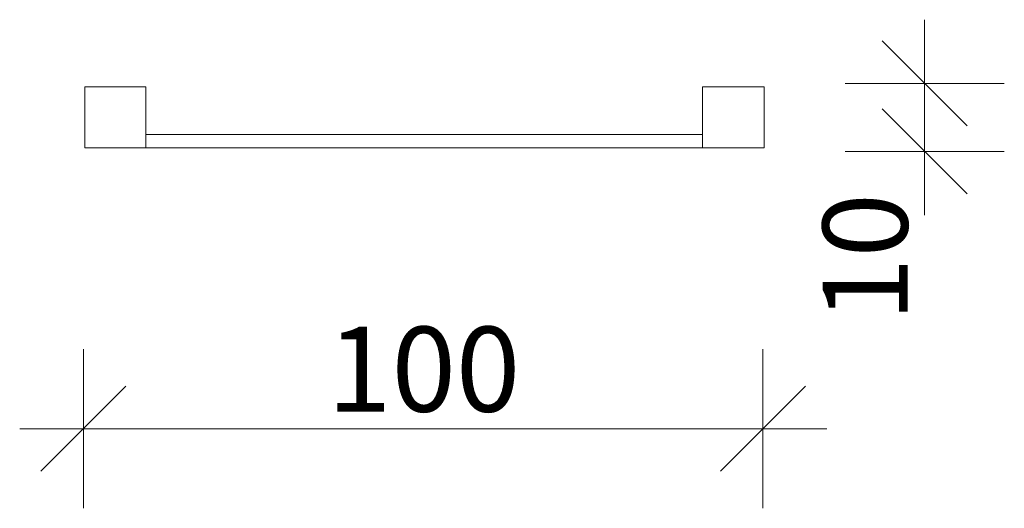
# Model space of a CAD drawing. Units: millimetres. Extents: x 525358 to 535858, y 140187 to 155037.
# Drawn here: x 529822 to 531271, y 146211 to 146930 of the extents above; entities that cross this region are included whole.
import ezdxf

# ---------------------------------------------------------------- set-up
doc = ezdxf.new("R2010")
doc.units = ezdxf.units.MM
doc.header["$MEASUREMENT"] = 0
doc.layers.add('A - sciany_Nr_pióra__2', color=7, linetype='Continuous', lineweight=13)
doc.layers.add('A - wymiary_Nr_pióra__161', color=7, linetype='Continuous', lineweight=5)
doc.layers.add('A - wymiary', color=7, linetype='Continuous')
doc.styles.add('GENERATED_STYLE_1', font='txt')
doc.dimstyles.new('GENERATED_STYLE__1', dxfattribs={"dimtxt": 125, "dimasz": 118.75, "dimexe": 0.18, "dimexo": 0, "dimgap": 0.09, "dimtad": 1, "dimtih": 1, "dimtoh": 1, "dimdec": 0, "dimlfac": 0.1, "dimzin": 0, "dimdsep": 46, "dimtxsty": 'GENERATED_STYLE_1', "dimblk": 'ARROWHEAD_6', "dimblk1": 'ARROWHEAD_6', "dimblk2": 'ARROWHEAD_6', "dimcen": 0.09, "dimclrd": 7, "dimclre": 7, "dimclrt": 7, "dimazin": 0, "dimtfac": 1, "dimtdec": 4, "dimtmove": 0, "dimatfit": 3, "dimfxl": 0, "dimtolj": 1, "dimtzin": 0, "dimarcsym": 0})
doc.dimstyles.new('GENERATED_STYLE__2', dxfattribs={"dimtxt": 125, "dimasz": 118.75, "dimexe": 0.18, "dimexo": 0, "dimgap": 0.09, "dimtad": 1, "dimdec": 0, "dimlfac": 0.1, "dimzin": 0, "dimdsep": 46, "dimtxsty": 'GENERATED_STYLE_1', "dimblk": 'ARROWHEAD_6', "dimblk1": 'ARROWHEAD_6', "dimblk2": 'ARROWHEAD_6', "dimcen": 0.09, "dimclrd": 7, "dimclre": 7, "dimclrt": 7, "dimazin": 0, "dimtfac": 1, "dimtdec": 4, "dimtmove": 0, "dimatfit": 3, "dimfxl": 0, "dimtolj": 1, "dimtzin": 0, "dimarcsym": 0})

# ---------------------------------------------------------------- blocks, each defined once
blk = doc.blocks.new('*D1')
at = {"layer": 'A - wymiary_Nr_pióra__161', "linetype": 'Continuous'}
for p, q in [((529915.6, 146211.1), (529915.6, 146445.5)), ((530915.6, 146211.1), (530915.6, 146445.5)), ((529978.1, 146390.8), (529853.1, 146265.8)), ((530853.1, 146265.8), (530978.1, 146390.8)), ((529821.9, 146328.3), (529915.6, 146328.3)), ((529915.6, 146328.3), (530915.6, 146328.3)), ((530915.6, 146328.3), (531009.4, 146328.3))]:
    blk.add_line(p, q, dxfattribs=at)
at = {"layer": 'A - wymiary_Nr_pióra__161', "insert": (530274.5, 146353.3), "char_height": 125, "attachment_point": 7, "style": 'GENERATED_STYLE_1'}
blk.add_mtext('\\A1;{\\fDINPro-Medium|b0|i0|c238|p50;100}', dxfattribs=at)
blk = doc.blocks.new('ARROWHEAD_6')
at = {"color": 0, "linetype": 'Continuous', "lineweight": 0}
for p, q in [((-0.5, -0.5), (0.5, 0.5)), ((0, 0), (-1, 0))]:
    blk.add_line(p, q, dxfattribs=at)
blk = doc.blocks.new('*D3')
at = {"layer": 'A - wymiary_Nr_pióra__161', "linetype": 'Continuous'}
for p, q in [((531153.5, 146836.3), (531153.5, 146930.1)), ((531091, 146898.8), (531216, 146773.8)), ((531270.7, 146836.3), (531036.3, 146836.3)), ((531153.5, 146736.3), (531153.5, 146836.3)), ((531216, 146673.8), (531091, 146798.8)), ((531270.7, 146736.3), (531036.3, 146736.3)), ((531153.5, 146642.6), (531153.5, 146736.3))]:
    blk.add_line(p, q, dxfattribs=at)
at = {"layer": 'A - wymiary_Nr_pióra__161', "insert": (531128.5, 146485.6), "char_height": 125, "attachment_point": 7, "rotation": 90, "style": 'GENERATED_STYLE_1'}
blk.add_mtext('\\A1;{\\fDINPro-Medium|b0|i0|c238|p50;10}', dxfattribs=at)

msp = doc.modelspace()

# ---------------------------------------------------------------- linework, layer by layer
at = {"layer": 'A - sciany_Nr_pióra__2', "linetype": 'Continuous', "flags": 128}
for points in [[(529917.5, 146831.3), (530007.5, 146831.3), (530007.5, 146741.3), (529917.5, 146741.3)], [(530826.7, 146831.3), (530917.5, 146831.3), (530917.5, 146741.3), (530826.7, 146741.3)]]:
    msp.add_lwpolyline(points, close=True, dxfattribs=at)
msp.add_lwpolyline([(530007.5, 146761.3), (530826.7, 146761.3), (530826.7, 146741.3), (530007.5, 146741.3)], dxfattribs=at)

# ---------------------------------------------------------------- dimensions: what is measured, and where the dimension line sits
at = {"layer": 'A - wymiary', "linetype": 'Continuous'}
dim = msp.add_linear_dim(base=(531153.5, 146836.3), p1=(530901.2, 146736.3), p2=(530901.2, 146836.3), angle=90, dimstyle='GENERATED_STYLE__2', dxfattribs=at)
dim.commit()
dim.dimension.update_dxf_attribs({"geometry": '*D3', "text_midpoint": (531066, 146580.4), "dimtype": 160, "text_rotation": 90})
dim = msp.add_linear_dim(base=(530915.6, 146328.3), p1=(529915.6, 146809), p2=(530915.6, 146831.3), dimstyle='GENERATED_STYLE__1', dxfattribs=at)
dim.commit()
dim.dimension.update_dxf_attribs({"geometry": '*D1', "text_midpoint": (530416.7, 146415.8), "dimtype": 160})

doc.saveas('drawing.dxf')
